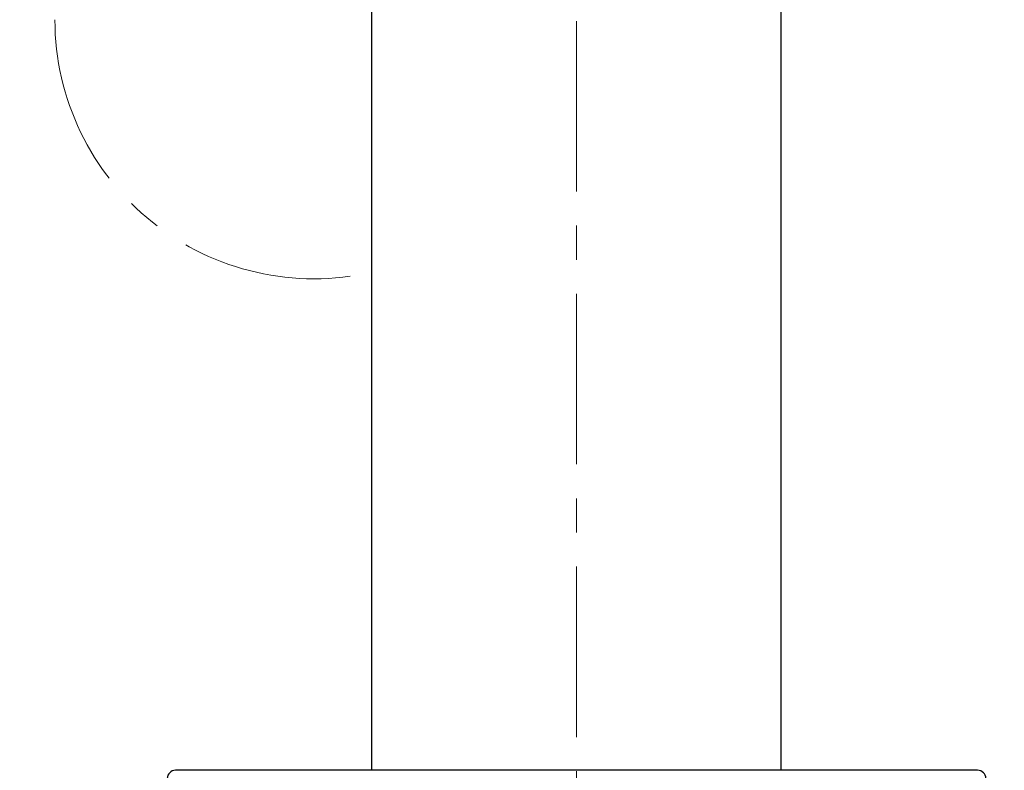
# Model space of a CAD drawing. Units: millimetres. Extents: x 72 to 8628, y -1389 to 626.
# Drawn here: x 7344 to 7488, y -818 to -708 of the extents above; entities that cross this region are included whole.
import ezdxf

# ---------------------------------------------------------------- set-up
doc = ezdxf.new("R2010")
doc.units = ezdxf.units.MM
doc.header["$MEASUREMENT"] = 0
doc.linetypes.add('CENTER', pattern=[2, 1.25, -0.25, 0.25, -0.25])
doc.layers.add('Centerline', color=4, linetype='CENTER', lineweight=15)
doc.layers.add('Dimensions', color=7, linetype='Continuous')
doc.styles.get("Standard").update_dxf_attribs({"font": 'helr45w_0.ttf'})
doc.dimstyles.get("Standard").update_dxf_attribs({"dimscale": 10, "dimtxt": 2.5, "dimasz": 0.8, "dimexe": 1, "dimexo": 1, "dimgap": 1, "dimtad": 2, "dimtih": 1, "dimtoh": 1, "dimdec": 0, "dimzin": 0, "dimdsep": 46, "dimtxsty": 'Standard', "dimblk": 'DOT', "dimcen": 2, "dimclrd": 1, "dimclre": 1, "dimclrt": 1, "dimadec": 0, "dimazin": 0, "dimtfac": 1, "dimtdec": 0, "dimtofl": 0, "dimtmove": 0, "dimatfit": 3, "dimfxl": 1, "dimtolj": 1, "dimtzin": 0, "dimarcsym": 0})

# ---------------------------------------------------------------- blocks, each defined once
blk = doc.blocks.new('_Dot')
at = {"color": 0, "linetype": 'ByBlock', "lineweight": -2}
blk.add_line((-0.5, 0), (-1, 0), dxfattribs=at)
at = {"color": 0, "linetype": 'ByBlock', "const_width": 0.5}
blk.add_lwpolyline([(-0.25, 0, 1), (0.25, 0, 1)], format="xyb", close=True, dxfattribs=at)
blk = doc.blocks.new('*D6')
at = {"layer": 'Dimensions', "color": 1, "lineweight": -2, "transparency": 16777216}
for p, q in [((7435.76, 92.55), (7579.45, 92.55)), ((7569.45, 84.55), (7569.45, -827.33)), ((7495.84, -835.33), (7579.45, -835.33))]:
    blk.add_line(p, q, dxfattribs=at)
at = {"layer": 'Dimensions', "color": 1, "lineweight": -2, "transparency": 16777216, "xscale": 8, "yscale": 8, "zscale": 8}
for p, rotation in [((7569.45, 92.55), 90), ((7569.45, -835.33), 270)]:
    blk.add_blockref('_Dot', p, dxfattribs=dict(at, rotation=rotation))
at = {"layer": 'Dimensions', "color": 1, "transparency": 16777216, "insert": (7641.9, -371.39), "char_height": 25, "attachment_point": 5}
blk.add_mtext('\\A1;915-935', dxfattribs=at)
blk = doc.blocks.new('*D15')
at = {"layer": 'Dimensions', "color": 1, "lineweight": -2, "transparency": 16777216}
for p, q in [((7329.89, -147.18), (7251.23, -147.18)), ((7261.23, -155.18), (7261.23, -827.33)), ((7355.75, -835.33), (7251.23, -835.33))]:
    blk.add_line(p, q, dxfattribs=at)
at = {"layer": 'Dimensions', "color": 1, "lineweight": -2, "transparency": 16777216, "xscale": 8, "yscale": 8, "zscale": 8}
for p, rotation in [((7261.23, -147.18), 90), ((7261.23, -835.33), 270)]:
    blk.add_blockref('_Dot', p, dxfattribs=dict(at, rotation=rotation))
at = {"layer": 'Dimensions', "color": 1, "transparency": 16777216, "insert": (7188.66, -491.25), "char_height": 25, "attachment_point": 5}
blk.add_mtext('\\A1;678-698', dxfattribs=at)

msp = doc.modelspace()

# ---------------------------------------------------------------- linework, layer by layer
at = {"color": 7, "linetype": 'Continuous'}
for p, q in [((7395.75, -817.82), (7395.76, -192.99)), ((7455.77, -817.82), (7455.77, -192.99)), ((7484.57, -817.82), (7366.95, -817.82))]:
    msp.add_line(p, q, dxfattribs=at)
for centre, start, end in [((7366.95, -819.02), 90, 180), ((7484.57, -819.02), 0, 90)]:
    msp.add_arc(centre, 1.2, start, end, dxfattribs=at)
at = {"layer": 'Centerline', "color": 4, "linetype": 'CENTER', "ltscale": 20}
msp.add_line((7425.76, -147.94), (7425.76, -913.22), dxfattribs=at)
msp.add_arc((7387.27, -707.74), 38, 180, 282.8948, dxfattribs=at)

# ---------------------------------------------------------------- dimensions: what is measured, and where the dimension line sits
at = {"layer": 'Dimensions'}
for base, p1, p2, text, picture, middle in [((7569.45, -835.33), (7425.76, 92.55), (7485.84, -835.33), '915-935', '*D6', (7569.45, -371.39)), ((7261.23, -835.33), (7339.89, -147.18), (7365.75, -835.33), '678-698', '*D15', (7261.23, -491.25))]:
    dim = msp.add_linear_dim(base=base, p1=p1, p2=p2, angle=90, text=text, dimstyle='Standard', dxfattribs=at)
    dim.commit()
    dim.dimension.update_dxf_attribs({"geometry": picture, "text_midpoint": middle, "dimtype": 160})

doc.saveas('drawing.dxf')
